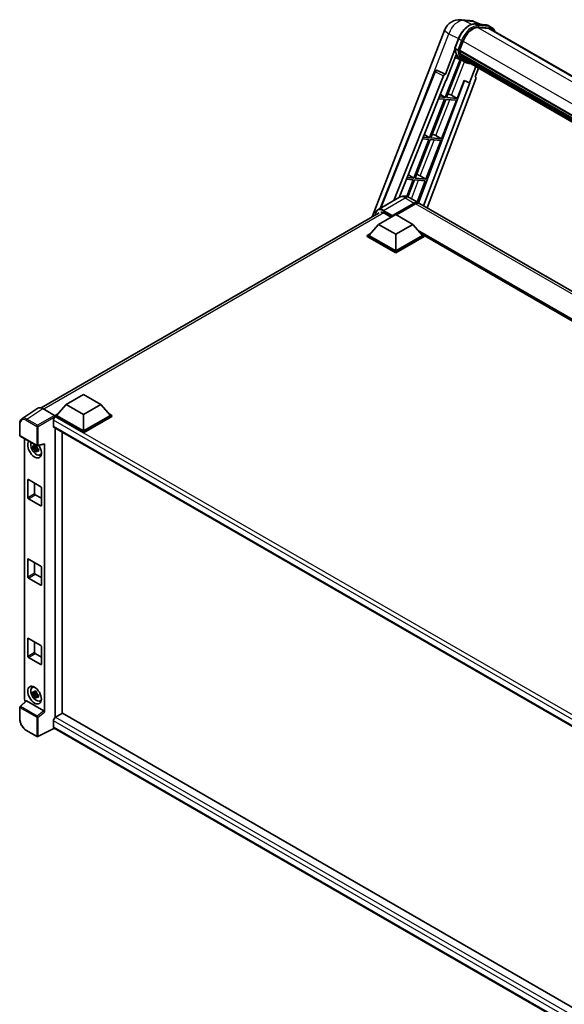
# Model space of a CAD drawing. Units: millimetres. Extents: x 87 to 13060, y 48 to 1734.
# Drawn here: x 1824 to 2083, y 325 to 792 of the extents above; entities that cross this region are included whole.
import ezdxf

# ---------------------------------------------------------------- set-up
doc = ezdxf.new("R2010")
doc.units = ezdxf.units.MM
doc.header["$LTSCALE"] = 6
doc.layers.add('Visible (ISO)', color=7, linetype='Continuous', lineweight=35)
doc.layers.add('Visible Narrow (ISO)', color=7, linetype='Continuous', lineweight=25)

msp = doc.modelspace()

# ---------------------------------------------------------------- linework, layer by layer
at = {"layer": 'Visible (ISO)'}
for p, q in [((2033.5588, 792.0952), (2037.9193, 791.7058)), ((2043.2347, 789.8483), (2040.128, 791.1564)), ((2040.4587, 790.0962), (2045.5461, 789.6418)), ((1991.5411, 698.5539), (2026.0173, 787.4111)), ((2046.6473, 788.0079), (2041.6478, 788.4544)), ((2041.9515, 788.4421), (2047.0389, 787.9877)), ((2048.1903, 788.4735), (2046.8848, 789.2271)), ((2047.7287, 787.6741), (2326.0685, 626.9745)), ((2030.687, 778.6459), (2032.4085, 783.083)), ((2032.9315, 777.5548), (2034.6402, 781.9588)), ((2030.788, 777.9062), (2026.268, 766.2565)), ((2032.1173, 777.6918), (2030.8119, 778.4455)), ((2032.8859, 777.411), (2312.6704, 615.8774)), ((2033.0775, 777.1407), (2032.8914, 777.2482)), ((2032.9453, 777.5904), (2312.7381, 616.052)), ((2033.1958, 773.2302), (2026.1977, 755.1937)), ((2026.6484, 763.1765), (2031.4161, 775.4646)), ((2026.7629, 755.1432), (2033.6949, 773.0093)), ((2033.8932, 772.9215), (2030.9371, 774.2298)), ((2033.5971, 775.396), (2033.353, 775.537)), ((2033.3577, 775.6505), (2312.9677, 614.2176)), ((2033.3746, 775.991), (2312.8616, 614.6291)), ((2035.2757, 772.1226), (2033.9702, 772.8762)), ((2034.0118, 774.5651), (2313.2627, 613.3395)), ((2034.4163, 773.9595), (2034.1215, 774.1297)), ((2034.128, 774.1877), (2313.4389, 612.9275)), ((2035.0252, 773.4211), (2313.6096, 612.5804)), ((2035.1734, 773.0673), (2313.8342, 612.1824)), ((1995.3241, 702.5252), (2021.2806, 767.5484)), ((2022.22, 768.1256), (2022.2486, 768.123)), ((2026.268, 766.2565), (2022.422, 768.0755)), ((2040.7151, 769.8678), (2037.7347, 762.1863)), ((2040.3996, 764.9943), (2042.0022, 769.1247)), ((2001.7146, 706.2148), (2025.3739, 765.4833)), ((2004.3776, 707.7522), (2026.5073, 763.1891)), ((2035.3055, 763.2091), (2013.437, 705.1754)), ((2037.8758, 762.1737), (2015.8716, 703.78)), ((2040.6539, 764.1185), (2017.5514, 702.8101)), ((2026.2568, 766.2575), (2026.268, 766.2565)), ((2026.5073, 763.1891), (2026.6484, 763.1765)), ((2031.8503, 754.6888), (2035.1772, 763.2631)), ((2035.1772, 763.2631), (2037.7347, 762.1863)), ((2037.7347, 762.1863), (2037.8758, 762.1737)), ((2040.3996, 764.9943), (2040.4108, 764.9933)), ((2040.5116, 764.9687), (2040.4068, 765.0128)), ((2025.8713, 754.3525), (2018.7731, 736.0578)), ((2019.3383, 736.0073), (2026.4366, 754.302)), ((2023.0794, 754.6019), (2025.8713, 754.3525)), ((2026.1977, 755.1937), (2023.4149, 755.4422)), ((2023.8706, 756.5838), (2026.1977, 755.1937)), ((2024.4257, 735.5529), (2031.524, 753.8476)), ((2026.4366, 754.302), (2031.524, 753.8476)), ((2031.8503, 754.6888), (2026.7629, 755.1432)), ((2029.1699, 756.2126), (2031.8503, 754.6888)), ((2018.4467, 735.2167), (2011.3484, 716.922)), ((2011.9137, 716.8715), (2019.012, 735.1662)), ((2015.448, 735.4845), (2018.4467, 735.2167)), ((2018.7731, 736.0578), (2015.7834, 736.3248)), ((2016.273, 737.5513), (2018.7731, 736.0578)), ((2017.0011, 716.4171), (2024.0994, 734.7118)), ((2019.012, 735.1662), (2024.0994, 734.7118)), ((2024.4257, 735.5529), (2019.3383, 736.0073)), ((2021.7453, 737.0768), (2024.4257, 735.5529)), ((2007.8166, 716.3671), (2011.0221, 716.0808)), ((2011.0221, 716.0808), (2007.9589, 708.186)), ((2011.3484, 716.922), (2008.152, 717.2075)), ((2008.4728, 708.0031), (2011.5873, 716.0303)), ((2008.6755, 718.5187), (2011.3484, 716.922)), ((2011.5873, 716.0303), (2016.6747, 715.5759)), ((2017.0011, 716.4171), (2011.9137, 716.8715)), ((2012.7886, 705.56), (2016.6747, 715.5759)), ((2014.3206, 717.9409), (2017.0011, 716.4171)), ((2004.456, 707.7975), (1994.1758, 701.8622)), ((2009.0714, 707.7061), (2013.314, 705.2566)), ((2001.0245, 698.8181), (2011.4679, 704.8476)), ((2001.1876, 699.1384), (2011.4679, 705.0737)), ((2012.1206, 704.6969), (2003.0152, 699.4399)), ((2277.0105, 553.0114), (2013.9668, 704.8798)), ((1834.3999, 607.8283), (1994.8681, 700.4747)), ((1994.4973, 694.9366), (2002.6562, 699.6472)), ((1997.2714, 700.269), (2000.5023, 698.4036)), ((2001.0245, 698.8181), (2001.0245, 698.8558)), ((2001.1224, 698.7616), (2001.0245, 698.8181)), ((2002.6562, 699.6472), (2010.8152, 694.9366)), ((1994.4973, 694.9366), (1989.8631, 689.7361)), ((2002.6562, 690.226), (1994.4973, 694.9366)), ((2010.8152, 694.9366), (2002.6562, 690.226)), ((2010.8152, 694.9366), (2015.4494, 689.7361)), ((1989.2103, 689.7361), (1990.5547, 690.5123)), ((1989.2103, 689.2086), (1989.2103, 689.7361)), ((2002.6562, 681.9731), (1989.2103, 689.7361)), ((2002.6562, 681.4456), (1989.2103, 689.2086)), ((2002.6562, 682.35), (1989.8631, 689.7361)), ((2002.6562, 690.226), (2002.6562, 682.35)), ((2015.4494, 689.7361), (2002.6562, 682.35)), ((2016.1022, 689.7361), (2002.6562, 681.9731)), ((2016.1022, 689.2086), (2002.6562, 681.4456)), ((2014.7578, 690.5123), (2016.1022, 689.7361)), ((2016.1022, 689.2086), (2016.1022, 689.7361)), ((2248.3331, 555.5391), (2016.1022, 689.6177)), ((2002.6562, 681.4456), (2002.6562, 681.9731)), ((1846.3965, 609.4306), (1854.5555, 614.1411)), ((1854.5555, 614.1411), (1862.7144, 609.4306)), ((1846.3965, 609.4306), (1841.7623, 604.2301)), ((1854.5555, 604.72), (1846.3965, 609.4306)), ((1862.7144, 609.4306), (1854.5555, 604.72)), ((1862.7144, 609.4306), (1867.3486, 604.2301)), ((1832.8476, 607.6521), (1825.273, 602.646)), ((1835.2331, 607.4721), (1840.7834, 604.2677)), ((1841.1095, 604.2301), (1842.4539, 605.0063)), ((1841.1095, 603.7025), (1841.1095, 604.2301)), ((1854.5555, 596.4671), (1841.1095, 604.2301)), ((1841.1095, 603.7028), (1841.1095, 603.4983)), ((1841.2727, 603.6083), (1841.1095, 603.7025)), ((1854.5555, 595.9395), (1841.1095, 603.7025)), ((1854.5555, 596.844), (1841.7623, 604.2301)), ((1854.5555, 604.72), (1854.5555, 596.844)), ((1867.3486, 604.2301), (1854.5555, 596.844)), ((1868.0014, 604.2301), (1854.5555, 596.4671)), ((1868.0014, 603.7025), (1854.5555, 595.9395)), ((1866.657, 605.0063), (1868.0014, 604.2301)), ((1868.0014, 603.7025), (1868.0014, 604.2301)), ((1824.2775, 594.8161), (1824.2775, 600.4042)), ((1840.2937, 601.9125), (1840.2937, 599.0862)), ((1840.5804, 598.4523), (2097.5884, 450.0687)), ((1824.5083, 594.4164), (1832.4461, 589.8334)), ((1841.1095, 598.1468), (1841.1095, 460.8626)), ((1844.3731, 462.7627), (1844.3731, 596.2626)), ((1854.5555, 595.9395), (1854.5555, 596.4671)), ((1826.5944, 469.4557), (1826.5944, 593.2119)), ((1832.2804, 589.1388), (1830.5278, 588.7705)), ((1832.2143, 589.8492), (1831.7485, 589.5802)), ((1832.2804, 589.6123), (1832.2804, 589.8132)), ((1832.2804, 589.1388), (1832.2804, 589.24)), ((1832.4088, 589.0647), (1832.2804, 589.1388)), ((1832.7899, 589.7856), (1835.9049, 590.5723)), ((1836.0432, 463.4178), (1836.0432, 590.8089)), ((1831.3725, 587.3076), (1832.5677, 588.6412)), ((1831.7485, 588.4999), (1832.4926, 588.9296)), ((1832.5677, 588.6412), (1832.5677, 588.7894)), ((1832.5677, 588.6412), (1832.6553, 588.5906)), ((1833.1499, 588.2288), (1832.684, 587.9598)), ((1832.9778, 588.4045), (1833.1518, 588.304)), ((1833.8963, 585.4833), (1834.5369, 585.7668)), ((1828.0553, 565.2644), (1828.0553, 573.555)), ((1828.3816, 573.7434), (1834.256, 570.3518)), ((1831.3188, 572.0476), (1831.3188, 567.1486)), ((1831.6452, 566.5833), (1834.5824, 564.8875)), ((1834.5824, 569.7865), (1834.5824, 561.4959)), ((1834.256, 561.3075), (1828.3816, 564.6991)), ((1828.0553, 527.5799), (1828.0553, 535.8705)), ((1828.3816, 536.0589), (1834.256, 532.6673)), ((1831.3188, 534.3631), (1831.3188, 529.4641)), ((1831.6452, 528.8989), (1834.5824, 527.2031)), ((1834.5824, 532.1021), (1834.5824, 523.8115)), ((1834.256, 523.6231), (1828.3816, 527.0147)), ((1828.0553, 489.8955), (1828.0553, 498.186)), ((1828.3816, 498.3745), (1834.256, 494.9829)), ((1831.3188, 496.6787), (1831.3188, 491.7797)), ((1831.6452, 491.2144), (1834.5824, 489.5186)), ((1834.5824, 494.4176), (1834.5824, 486.127)), ((1834.256, 485.9386), (1828.3816, 489.3302)), ((1830.2099, 475.0465), (1830.7757, 475.4595)), ((1832.2804, 472.317), (1830.5278, 471.9487)), ((1832.2143, 473.0274), (1831.7485, 472.7584)), ((1832.2804, 472.7905), (1832.2804, 472.9914)), ((1832.2804, 472.317), (1832.2804, 472.4182)), ((1832.4088, 472.2429), (1832.2804, 472.317)), ((1827.3171, 468.6957), (1824.4255, 466.0191)), ((1835.7195, 463.9904), (1827.5709, 468.695)), ((1831.3725, 470.4858), (1832.5677, 471.8194)), ((1831.7485, 471.6781), (1832.4926, 472.1078)), ((1832.5677, 471.8194), (1832.5677, 471.9676)), ((1832.5677, 471.8194), (1832.6553, 471.7688)), ((1833.1499, 471.407), (1832.684, 471.138)), ((1832.9778, 471.5827), (1833.1518, 471.4822)), ((1833.8963, 468.6615), (1834.5369, 468.945)), ((1824.2775, 460.0923), (1824.2775, 465.6804)), ((1844.5363, 462.8569), (1841.2727, 460.9726)), ((1844.5363, 462.8569), (2097.4707, 316.8251)), ((1840.2937, 459.2768), (1840.2937, 456.4505)), ((1832.4461, 451.7201), (1827.4437, 454.6083)), ((1840.827, 455.6743), (1832.8831, 451.7069)), ((2094.5011, 309.2155), (1840.5804, 455.8167))]:
    msp.add_line(p, q, dxfattribs=at)
for centre, radius, start, end in [((2032.9019, 784.7399), 7.3846, 84.896091, 158.793977), ((2037.2624, 784.3504), 7.3846, 67.166358, 84.896091), ((2022.1379, 767.2062), 0.9231, 84.896091, 158.2387), ((1824.7391, 594.8161), 0.4615, 180, 240), ((1832.6769, 590.2331), 0.4615, 240, 284.173003), ((1824.7391, 465.6804), 0.4615, 132.789481, 180), ((1832.6769, 452.1198), 0.4615, 240, 296.538708)]:
    msp.add_arc(centre, radius, start, end, dxfattribs=at)
for centre, major_axis, ratio, start_param, end_param in [((2039.2754, 781.5448), (3.7846, 6.5551), 0.57735027, 0.26179939, 1.83259571), ((2044.0364, 781.2788), (3.6923, 6.3953), 0.57735027, 0, 0.26179939), ((2044.3628, 781.0904), (3.7846, 6.5551), 0.57735027, 6.06187086, 6.54498469), ((2044.0364, 781.2788), (3.7846, 6.5551), 0.57735027, 6.06187086, 6.24005567), ((2033.1598, 777.4981), (-0.1985, -0.3437), 0.57735027, 4.87693346, 6.77119455), ((2043.131, 785.7285), (-7.3938, -12.8065), 0.57735027, 5.69863493, 5.7149654), ((2043.4574, 785.5401), (7.4862, 12.9664), 0.57735027, 2.5543424, 2.68164536), ((2041.4993, 786.6706), (-7.8554, -13.6059), 0.57735027, 5.93096438, 6.30366314), ((2033.6315, 775.7375), (-0.1985, -0.3437), 0.57735027, 4.74797851, 6.94572748), ((2043.131, 785.7285), (-7.3938, -12.8065), 0.57735027, 5.88216923, 5.89997857), ((2043.4574, 785.5401), (-7.4862, -12.9664), 0.57735027, 5.87046798, 5.99777094), ((2034.4018, 774.2748), (-0.1985, -0.3437), 0.57735027, 4.92251144, 7.1202604), ((2043.4574, 785.5401), (-7.4862, -12.9664), 0.57735027, 6.0450009, 6.17230386), ((2043.131, 785.7285), (-7.3938, -12.8065), 0.57735027, 6.084277, 6.18156167), ((2035.1209, 773.3428), (-0.1062, -0.1839), 0.57735027, 4.61794393, 5.13932199), ((2035.4473, 773.1543), (-0.1985, -0.3437), 0.57735027, 5.09704436, 7.28961151), ((2035.1209, 773.3428), (-0.1985, -0.3437), 0.57735027, 0.96529558, 1.00642621), ((2043.4574, 785.5401), (-7.4862, -12.9664), 0.57735027, 6.22138854, 6.34498207), ((2043.131, 785.7285), (-7.4862, -12.9664), 0.57735027, 0.0217991, 0.06179676), ((2036.7361, 772.4102), (-0.1985, -0.3437), 0.57735027, 5.2767591, 7.28961151), ((2036.4097, 772.5986), (-0.1985, -0.3437), 0.57735027, 0.96529558, 1.00642621), ((2022.1495, 767.2051), (0.1194, 0.9157), 0.73761003, 6.04950114, 6.31311409), ((2025.9335, 765.4127), (0.4579, 0.8036), 0.5794272, 0.25896112, 1.80620149), ((2040.0789, 764.1493), (-0.4686, -0.8014), 0.57511278, 1.85878508, 3.40602546), ((2027.143, 756.2773), (-3.4229, 1.3854), 0.22135844, 4.17094547, 4.70044469), ((2019.7184, 737.1415), (-3.4229, 1.3854), 0.22135844, 4.17094547, 4.70044469), ((2012.2937, 718.0056), (-3.4229, 1.3854), 0.22135844, 4.17094547, 4.70044469), ((2011.4679, 702.059), (1.8462, 3.1976), 0.57735027, 6.10547471, 7.06858347), ((2011.4679, 702.059), (1.7077, 2.9578), 0.57735027, 0.02962637, 0.78539816), ((2012.1206, 701.6821), (1.8462, 3.1976), 0.57735027, 0, 0.78539816), ((1997.2714, 696.6889), (-2.1923, 3.7972), 0.57735027, 5.49778714, 6.06759905), ((2001.1876, 698.95), (0.1154, 0.1999), 0.57735027, 0.78539816, 2.35619449), ((1835.2371, 603.6991), (-2.3105, 4.0019), 0.5766475, 5.49839613, 6.31804944), ((1841.2727, 602.4778), (-0.6923, -1.1991), 0.57735027, 3.92699082, 5.49778714), ((1840.783, 603.8908), (-0.2308, 0.3997), 0.5780539, 3.9275998, 5.49717816), ((1841.2727, 599.6515), (-0.6923, -1.1991), 0.57735027, 5.49778714, 6.28318531), ((1831.3188, 588.2519), (2.3077, -3.997), 0.57735027, 3.29297256, 7.94489041), ((1832.1674, 588.7418), (-1.8467, 3.1986), 0.57735027, 0.35706869, 3.53279276), ((1831.7701, 588.5124), (-0.7225, 1.2514), 0.57735027, 5.97330265, 6.59306797), ((1831.7701, 588.5124), (0.7225, -1.2514), 0.57735027, 1.26091366, 1.88067899), ((1835.7167, 591.0008), (-0.2248, 0.4143), 0.5718249, 2.9967698, 3.95327169), ((1831.7701, 588.5124), (-0.7225, 1.2514), 0.57735027, 1.26091366, 1.88067899), ((1831.7701, 588.5124), (0.7225, -1.2514), 0.57735027, 5.97330265, 6.59306797), ((1833.277, 589.3824), (2.3077, -3.997), 0.57735027, 5.62163033, 5.84503628), ((1828.3816, 573.3665), (-0.2308, 0.3997), 0.57735027, 5.49778714, 7.06858347), ((1834.256, 569.9749), (0.2308, -0.3997), 0.57735027, 0.78539816, 2.35619449), ((1831.6452, 566.9602), (0.2308, -0.3997), 0.57735027, 3.92699082, 5.49778714), ((1828.3816, 565.076), (-0.2308, 0.3997), 0.57735027, 0.78539816, 2.35619449), ((1834.256, 561.6844), (0.2308, -0.3997), 0.57735027, 5.49778714, 7.06858347), ((1828.3816, 535.6821), (-0.2308, 0.3997), 0.57735027, 5.49778714, 7.06858347), ((1831.6452, 529.2757), (0.2308, -0.3997), 0.57735027, 3.92699082, 5.49778714), ((1834.256, 532.2905), (0.2308, -0.3997), 0.57735027, 0.78539816, 2.35619449), ((1828.3816, 527.3915), (-0.2308, 0.3997), 0.57735027, 0.78539816, 2.35619449), ((1834.256, 523.9999), (0.2308, -0.3997), 0.57735027, 5.49778714, 7.06858347), ((1828.3816, 497.9976), (-0.2308, 0.3997), 0.57735027, 5.49778714, 7.06858347), ((1831.6452, 491.5913), (0.2308, -0.3997), 0.57735027, 3.92699082, 5.49778714), ((1834.256, 494.606), (0.2308, -0.3997), 0.57735027, 0.78539816, 2.35619449), ((1828.3816, 489.707), (-0.2308, 0.3997), 0.57735027, 0.78539816, 2.35619449), ((1834.256, 486.3154), (0.2308, -0.3997), 0.57735027, 5.49778714, 7.06858347), ((1832.1674, 471.92), (-1.8467, 3.1986), 0.57735027, 5.8919852, 9.81597807), ((1833.277, 472.5606), (2.3077, -3.997), 0.57735027, 3.57974168, 3.80314763), ((1831.7701, 471.6906), (-0.7225, 1.2514), 0.57735027, 5.97330265, 6.59306797), ((1831.7701, 471.6906), (0.7225, -1.2514), 0.57735027, 1.26091366, 1.88067899), ((1827.2475, 469.0795), (-0.4615, 0.7994), 0.5780539, 0.78600715, 2.07195873), ((1827.5737, 468.3043), (0.2248, -0.4143), 0.5718249, 2.39113693, 3.28641551), ((1831.7701, 471.6906), (-0.7225, 1.2514), 0.57735027, 1.26091366, 1.88067899), ((1831.7701, 471.6906), (0.7225, -1.2514), 0.57735027, 5.97330265, 6.59306797), ((1833.277, 472.5606), (2.3077, -3.997), 0.57735027, 5.62163033, 5.84503628), ((1835.7167, 463.603), (0.2224, -0.4109), 0.58179756, 0.82141755, 2.38355232), ((1841.2727, 459.8421), (-0.6923, -1.1991), 0.57735027, 3.92699082, 5.49778714), ((1841.2727, 457.0158), (-0.6923, -1.1991), 0.57735027, 5.49778714, 6.28318531)]:
    msp.add_ellipse(centre, major_axis=major_axis, ratio=ratio, start_param=start_param, end_param=end_param, dxfattribs=at)
msp.add_ellipse((1831.3188, 471.4301), major_axis=(2.3077, -3.997), ratio=0.57735027, dxfattribs=at)
for points, knots in [([(2032.4085, 783.083), (2032.7096, 783.8589), (2033.0922, 784.6252), (2033.9851, 786.0691), (2034.4953, 786.7465), (2035.5981, 787.9501), (2036.1904, 788.4762), (2037.4082, 789.3271), (2038.0336, 789.6521), (2039.2699, 790.0624), (2039.882, 790.1477), (2040.4587, 790.0962)], [6.28318531, 6.28318531, 6.28318531, 6.28318531, 6.59734457, 6.59734457, 6.91150384, 6.91150384, 7.2256631, 7.2256631, 7.53982237, 7.53982237, 7.85398163, 7.85398163, 7.85398163, 7.85398163]), ([(2045.5461, 789.6418), (2045.6422, 789.6333), (2045.7373, 789.6209), (2045.925, 789.5885), (2046.0177, 789.5685), (2046.2001, 789.5208), (2046.2899, 789.4931), (2046.4661, 789.43), (2046.5525, 789.3947), (2046.7216, 789.3165), (2046.8043, 789.2737), (2046.8848, 789.2271)], [1.570796327, 1.570796327, 1.570796327, 1.570796327, 1.623156204, 1.623156204, 1.675516082, 1.675516082, 1.727875959, 1.727875959, 1.780235837, 1.780235837, 1.832595715, 1.832595715, 1.832595715, 1.832595715]), ([(2049.7268, 786.5204), (2049.5973, 786.8874), (2049.4278, 787.2241), (2048.9413, 787.9161), (2048.593, 788.2409), (2048.1903, 788.4735)], [3.991574901, 3.991574901, 3.991574901, 3.991574901, 4.188790205, 4.188790205, 4.450589593, 4.450589593, 4.450589593, 4.450589593]), ([(2030.687, 778.6459), (2030.6818, 778.6324), (2030.6795, 778.6184), (2030.6816, 778.5769), (2030.6939, 778.5489), (2030.7394, 778.4945), (2030.7715, 778.4688), (2030.8119, 778.4455)], [-0.047751254, -0.047751254, -0.047751254, -0.047751254, -0.0376220805, -0.0376220805, -0.0185556094, -0.0185556094, 0, 0, 0, 0]), ([(2033.9702, 772.8762), (2033.6088, 773.0849), (2033.2711, 773.3345), (2032.6509, 773.9086), (2032.3685, 774.2332), (2031.8637, 774.9488), (2031.6413, 775.3398), (2031.259, 776.18), (2031.099, 776.6292), (2030.8424, 777.5774), (2030.7458, 778.0765), (2030.6809, 778.5966)], [4.974188368, 4.974188368, 4.974188368, 4.974188368, 5.104549002, 5.104549002, 5.234909635, 5.234909635, 5.365270269, 5.365270269, 5.495630902, 5.495630902, 5.625991536, 5.625991536, 5.625991536, 5.625991536]), ([(2032.1173, 777.6918), (2032.1577, 777.6685), (2032.2053, 777.6482), (2032.3114, 777.615), (2032.369, 777.6027), (2032.4886, 777.5877), (2032.5496, 777.5857), (2032.6391, 777.5912), (2032.6701, 777.5949), (2032.7282, 777.6058), (2032.7554, 777.6128), (2032.7807, 777.6217), (2032.7814, 777.6219), (2032.7822, 777.6222)], [-0.0807455701, -0.0807455701, -0.0807455701, -0.0807455701, -0.0621538264, -0.0621538264, -0.0430502261, -0.0430502261, -0.0228675214, -0.0228675214, -0.011463002, -0.011463002, 0, 0, 0.0003347789, 0.0003347789, 0.0003347789, 0.0003347789]), ([(2035.2757, 772.1226), (2035.9265, 771.7468), (2036.654, 771.5049), (2037.6655, 771.3718), (2037.9065, 771.3536), (2038.1511, 771.3481)], [1.308996939, 1.308996939, 1.308996939, 1.308996939, 1.543772585, 1.543772585, 1.615404026, 1.615404026, 1.615404026, 1.615404026]), ([(2009.0714, 707.7061), (2008.8581, 707.8293), (2008.6276, 707.9432), (2008.1242, 708.1418), (2007.8509, 708.2265), (2007.2561, 708.3468), (2006.934, 708.3822), (2006.2499, 708.3746), (2005.8876, 708.3309), (2005.1594, 708.1404), (2004.7943, 707.9929), (2004.456, 707.7975)], [3.141592654, 3.141592654, 3.141592654, 3.141592654, 3.298672286, 3.298672286, 3.455751919, 3.455751919, 3.612831552, 3.612831552, 3.769911184, 3.769911184, 3.926990817, 3.926990817, 3.926990817, 3.926990817]), ([(1992.9631, 699.3748), (1992.9683, 699.5618), (1992.9838, 699.7432), (1993.0424, 700.1365), (1993.0914, 700.3445), (1993.2223, 700.7341), (1993.3042, 700.9157), (1993.5006, 701.2473), (1993.615, 701.3972), (1993.8741, 701.6594), (1994.0187, 701.7715), (1994.1758, 701.8622)], [1.602386081, 1.602386081, 1.602386081, 1.602386081, 1.727875959, 1.727875959, 1.884955592, 1.884955592, 2.042035225, 2.042035225, 2.199114858, 2.199114858, 2.35619449, 2.35619449, 2.35619449, 2.35619449]), ([(1824.2775, 600.4042), (1824.2775, 600.5938), (1824.2898, 600.7786), (1824.3403, 601.1352), (1824.3785, 601.307), (1824.4822, 601.634), (1824.5477, 601.7893), (1824.7073, 602.0785), (1824.8014, 602.2123), (1825.0175, 602.4521), (1825.1395, 602.5578), (1825.273, 602.646)], [-0.784789176, -0.784789176, -0.784789176, -0.784789176, -0.634804167, -0.634804167, -0.484819157, -0.484819157, -0.334834148, -0.334834148, -0.184849139, -0.184849139, -0.03486413, -0.03486413, -0.03486413, -0.03486413]), ([(1830.5278, 588.7705), (1830.5128, 588.9533), (1830.5058, 589.1354), (1830.5058, 589.4766), (1830.5128, 589.6616), (1830.5278, 589.8508)], [4.331071921, 4.331071921, 4.331071921, 4.331071921, 4.398975087, 4.398975087, 4.466878254, 4.466878254, 4.466878254, 4.466878254]), ([(1830.5278, 589.8508), (1830.6096, 589.7807), (1830.6928, 589.7117), (1830.8053, 589.6215), (1830.8334, 589.5992), (1830.8617, 589.5771)], [4.4863158772, 4.4863158772, 4.4863158772, 4.4863158772, 4.5307133937, 4.5307133937, 4.5453911286, 4.5453911286, 4.5453911286, 4.5453911286]), ([(1831.3023, 589.8315), (1831.3074, 589.8728), (1831.3126, 589.9144), (1831.3345, 590.0822), (1831.3527, 590.2097), (1831.3725, 590.3384)], [4.8174915459, 4.8174915459, 4.8174915459, 4.8174915459, 4.8321692807, 4.8321692807, 4.8765667973, 4.8765667973, 4.8765667973, 4.8765667973]), ([(1831.3725, 590.3384), (1831.5233, 590.245), (1831.6775, 590.1531), (1831.973, 589.9825), (1832.1367, 589.8909), (1832.308, 589.7983)], [4.331071921, 4.331071921, 4.331071921, 4.331071921, 4.398975087, 4.398975087, 4.466878254, 4.466878254, 4.466878254, 4.466878254]), ([(1832.308, 589.7983), (1832.2882, 589.6696), (1832.2701, 589.542), (1832.2482, 589.3742), (1832.2429, 589.3327), (1832.2379, 589.2913)], [4.4863158772, 4.4863158772, 4.4863158772, 4.4863158772, 4.5307133937, 4.5307133937, 4.5453911286, 4.5453911286, 4.5453911286, 4.5453911286]), ([(1830.8617, 588.4968), (1830.8334, 588.5189), (1830.8053, 588.5412), (1830.6928, 588.6314), (1830.6096, 588.7004), (1830.5278, 588.7705)], [4.8174915459, 4.8174915459, 4.8174915459, 4.8174915459, 4.8321692807, 4.8321692807, 4.8765667973, 4.8765667973, 4.8765667973, 4.8765667973]), ([(1831.3725, 587.3076), (1831.3527, 587.4134), (1831.3345, 587.52), (1831.3126, 587.6625), (1831.3074, 587.698), (1831.3023, 587.7335)], [4.4863158772, 4.4863158772, 4.4863158772, 4.4863158772, 4.5307133937, 4.5307133937, 4.5453911286, 4.5453911286, 4.5453911286, 4.5453911286]), ([(1832.308, 586.7674), (1832.1367, 586.849), (1831.973, 586.9355), (1831.6775, 587.1061), (1831.5233, 587.2031), (1831.3725, 587.3076)], [4.331071921, 4.331071921, 4.331071921, 4.331071921, 4.398975087, 4.398975087, 4.466878254, 4.466878254, 4.466878254, 4.466878254]), ([(1832.2379, 587.1934), (1832.2429, 587.1579), (1832.2482, 587.1224), (1832.2701, 586.9799), (1832.2882, 586.8733), (1832.308, 586.7674)], [4.8174915459, 4.8174915459, 4.8174915459, 4.8174915459, 4.8321692807, 4.8321692807, 4.8765667973, 4.8765667973, 4.8765667973, 4.8765667973]), ([(1832.6785, 588.5281), (1832.7169, 588.5118), (1832.7555, 588.4956), (1832.9117, 588.4306), (1833.0313, 588.3826), (1833.1526, 588.3354)], [4.8174915459, 4.8174915459, 4.8174915459, 4.8174915459, 4.8321692807, 4.8321692807, 4.8765667973, 4.8765667973, 4.8765667973, 4.8765667973]), ([(1833.1526, 587.2551), (1833.0313, 587.3023), (1832.9117, 587.3503), (1832.7555, 587.4153), (1832.7169, 587.4315), (1832.6785, 587.4478)], [4.4863158772, 4.4863158772, 4.4863158772, 4.4863158772, 4.5307133937, 4.5307133937, 4.5453911286, 4.5453911286, 4.5453911286, 4.5453911286]), ([(1833.1526, 588.3354), (1833.1471, 588.1407), (1833.1446, 587.9531), (1833.1446, 587.6119), (1833.1471, 587.4324), (1833.1526, 587.2551)], [4.331071921, 4.331071921, 4.331071921, 4.331071921, 4.398975087, 4.398975087, 4.466878254, 4.466878254, 4.466878254, 4.466878254]), ([(1830.5278, 471.9487), (1830.5128, 472.1315), (1830.5058, 472.3136), (1830.5058, 472.6548), (1830.5128, 472.8398), (1830.5278, 473.029)], [4.331071921, 4.331071921, 4.331071921, 4.331071921, 4.398975087, 4.398975087, 4.466878254, 4.466878254, 4.466878254, 4.466878254]), ([(1830.5278, 473.029), (1830.6096, 472.9589), (1830.6928, 472.8899), (1830.8053, 472.7997), (1830.8334, 472.7774), (1830.8617, 472.7553)], [4.4863158772, 4.4863158772, 4.4863158772, 4.4863158772, 4.5307133937, 4.5307133937, 4.5453911286, 4.5453911286, 4.5453911286, 4.5453911286]), ([(1831.3023, 473.0097), (1831.3074, 473.051), (1831.3126, 473.0926), (1831.3345, 473.2603), (1831.3527, 473.3879), (1831.3725, 473.5166)], [4.8174915459, 4.8174915459, 4.8174915459, 4.8174915459, 4.8321692807, 4.8321692807, 4.8765667973, 4.8765667973, 4.8765667973, 4.8765667973]), ([(1831.3725, 473.5166), (1831.5233, 473.4232), (1831.6775, 473.3312), (1831.973, 473.1606), (1832.1367, 473.0691), (1832.308, 472.9765)], [4.331071921, 4.331071921, 4.331071921, 4.331071921, 4.398975087, 4.398975087, 4.466878254, 4.466878254, 4.466878254, 4.466878254]), ([(1832.308, 472.9765), (1832.2882, 472.8477), (1832.2701, 472.7202), (1832.2482, 472.5524), (1832.2429, 472.5109), (1832.2379, 472.4695)], [4.4863158772, 4.4863158772, 4.4863158772, 4.4863158772, 4.5307133937, 4.5307133937, 4.5453911286, 4.5453911286, 4.5453911286, 4.5453911286]), ([(1830.8617, 471.675), (1830.8334, 471.6971), (1830.8053, 471.7194), (1830.6928, 471.8096), (1830.6096, 471.8786), (1830.5278, 471.9487)], [4.8174915459, 4.8174915459, 4.8174915459, 4.8174915459, 4.8321692807, 4.8321692807, 4.8765667973, 4.8765667973, 4.8765667973, 4.8765667973]), ([(1831.3725, 470.4858), (1831.3527, 470.5916), (1831.3345, 470.6982), (1831.3126, 470.8407), (1831.3074, 470.8762), (1831.3023, 470.9117)], [4.4863158772, 4.4863158772, 4.4863158772, 4.4863158772, 4.5307133937, 4.5307133937, 4.5453911286, 4.5453911286, 4.5453911286, 4.5453911286]), ([(1832.308, 469.9456), (1832.1367, 470.0272), (1831.973, 470.1136), (1831.6775, 470.2842), (1831.5233, 470.3813), (1831.3725, 470.4858)], [4.331071921, 4.331071921, 4.331071921, 4.331071921, 4.398975087, 4.398975087, 4.466878254, 4.466878254, 4.466878254, 4.466878254]), ([(1832.2379, 470.3716), (1832.2429, 470.3361), (1832.2482, 470.3006), (1832.2701, 470.1581), (1832.2882, 470.0515), (1832.308, 469.9456)], [4.8174915459, 4.8174915459, 4.8174915459, 4.8174915459, 4.8321692807, 4.8321692807, 4.8765667973, 4.8765667973, 4.8765667973, 4.8765667973]), ([(1832.6785, 471.7063), (1832.7169, 471.69), (1832.7555, 471.6738), (1832.9117, 471.6088), (1833.0313, 471.5608), (1833.1526, 471.5135)], [4.8174915459, 4.8174915459, 4.8174915459, 4.8174915459, 4.8321692807, 4.8321692807, 4.8765667973, 4.8765667973, 4.8765667973, 4.8765667973]), ([(1833.1526, 470.4333), (1833.0313, 470.4805), (1832.9117, 470.5285), (1832.7555, 470.5935), (1832.7169, 470.6097), (1832.6785, 470.626)], [4.4863158772, 4.4863158772, 4.4863158772, 4.4863158772, 4.5307133937, 4.5307133937, 4.5453911286, 4.5453911286, 4.5453911286, 4.5453911286]), ([(1833.1526, 471.5135), (1833.1471, 471.3189), (1833.1446, 471.1313), (1833.1446, 470.7901), (1833.1471, 470.6106), (1833.1526, 470.4333)], [4.331071921, 4.331071921, 4.331071921, 4.331071921, 4.398975087, 4.398975087, 4.466878254, 4.466878254, 4.466878254, 4.466878254]), ([(1827.4437, 454.6083), (1827.2718, 454.7075), (1827.1021, 454.8211), (1826.7695, 455.0739), (1826.6067, 455.2131), (1826.2909, 455.5139), (1826.1379, 455.6754), (1825.8446, 456.0173), (1825.7043, 456.1976), (1825.4393, 456.5729), (1825.3145, 456.7679), (1825.0833, 457.1685), (1824.9767, 457.3741), (1824.7842, 457.7913), (1824.6982, 458.0029), (1824.5488, 458.4279), (1824.4854, 458.6412), (1824.3828, 459.0651), (1824.3436, 459.2756), (1824.291, 459.69), (1824.2775, 459.8938), (1824.2775, 460.0923)], [-0.78478918, -0.78478918, -0.78478918, -0.78478918, -0.62783134, -0.62783134, -0.47087351, -0.47087351, -0.31391567, -0.31391567, -0.15695784, -0.15695784, 0, 0, 0.15695784, 0.15695784, 0.31391567, 0.31391567, 0.47087351, 0.47087351, 0.62783134, 0.62783134, 0.78478918, 0.78478918, 0.78478918, 0.78478918])]:
    msp.add_open_spline(points, degree=3, knots=knots, dxfattribs=at)
for points, weights in [([(1831.7485, 589.5802), (1831.4236, 589.5927), (1830.8617, 589.5771)], [1.35956394726, 1.22656475141, 1.03074466748]), ([(1831.3023, 589.8315), (1831.5968, 589.6927), (1831.7485, 589.5802)], [1.03074466748, 1.22656475141, 1.35956394726]), ([(1830.8617, 588.4968), (1831.4236, 588.5124), (1831.7485, 588.4999)], [1.03074466748, 1.22656475141, 1.35956394726]), ([(1831.7485, 588.4999), (1831.5968, 588.2124), (1831.3023, 587.7335)], [1.35956394726, 1.22656475141, 1.03074466748]), ([(1832.2379, 587.1934), (1832.5324, 587.6723), (1832.684, 587.9598)], [1.03074466748, 1.22656475141, 1.35956394726]), ([(1832.684, 587.9598), (1832.7056, 587.7723), (1832.6785, 587.4478)], [1.35956394726, 1.22656475141, 1.03074466748]), ([(1831.7485, 472.7584), (1831.4236, 472.7708), (1830.8617, 472.7553)], [1.35956394726, 1.22656475141, 1.03074466748]), ([(1831.3023, 473.0097), (1831.5968, 472.8708), (1831.7485, 472.7584)], [1.03074466748, 1.22656475141, 1.35956394726]), ([(1830.8617, 471.675), (1831.4236, 471.6906), (1831.7485, 471.6781)], [1.03074466748, 1.22656475141, 1.35956394726]), ([(1831.7485, 471.6781), (1831.5968, 471.3906), (1831.3023, 470.9117)], [1.35956394726, 1.22656475141, 1.03074466748]), ([(1832.2379, 470.3716), (1832.5324, 470.8505), (1832.684, 471.138)], [1.03074466748, 1.22656475141, 1.35956394726]), ([(1832.684, 471.138), (1832.7056, 470.9505), (1832.6785, 470.626)], [1.35956394726, 1.22656475141, 1.03074466748])]:
    msp.add_rational_spline(points, weights, degree=2, dxfattribs=at)
at = {"layer": 'Visible Narrow (ISO)'}
for p, q in [((2035.0477, 791.7061), (2039.4082, 791.3167)), ((2038.8352, 789.9147), (2035.0477, 791.7061)), ((2039.4082, 791.3167), (2042.8043, 789.8867)), ((2011.7571, 743.6913), (2027.9418, 785.405)), ((2027.9418, 785.405), (2032.4784, 783.2593)), ((2040.5808, 790.0571), (2045.6682, 789.6027)), ((2041.8862, 789.3034), (2040.5808, 790.0571)), ((2041.5756, 788.4532), (2320.9485, 627.1572)), ((2046.9736, 788.849), (2041.8862, 789.3034)), ((2042.0494, 788.6944), (2047.1368, 788.24)), ((2046.9736, 788.849), (2045.6682, 789.6027)), ((2046.6473, 788.0079), (2325.4732, 627.0277)), ((2030.8119, 778.4455), (2032.5562, 782.9413)), ((2033.8616, 782.1876), (2032.1173, 777.6918)), ((2033.8616, 782.1876), (2032.5562, 782.9413)), ((2032.7822, 777.6222), (2034.4706, 781.9739)), ((2034.6578, 782.0038), (2314.4517, 620.4646)), ((2029.1699, 756.2126), (2035.3307, 772.0912)), ((1995.7667, 702.7808), (2021.5232, 767.3028)), ((2021.5232, 767.3028), (2025.3739, 765.4833)), ((2026.2568, 766.2575), (2022.4061, 768.077)), ((2022.4061, 768.077), (2022.422, 768.0755)), ((2040.4009, 764.9974), (2040.4108, 764.9933)), ((2021.7453, 737.0768), (2028.3619, 754.1301)), ((2014.3206, 717.9409), (2020.9372, 734.9942)), ((2010.1157, 707.1032), (2013.5126, 715.8584)), ((1996.945, 701.5879), (2007.2252, 707.5232)), ((2007.2252, 707.5232), (2011.4679, 705.0737)), ((1996.7818, 701.3053), (2001.0245, 698.8558)), ((2001.1876, 699.1384), (1996.945, 701.5879)), ((2011.9248, 704.5838), (2011.4679, 704.8476)), ((2275.1643, 552.8285), (2012.1206, 704.6969)), ((1997.1036, 700.3605), (1835.7247, 607.1883)), ((2249.1537, 556.0128), (2013.2361, 692.2199)), ((2248.762, 555.7867), (2014.0661, 691.2885)), ((2248.4683, 555.6172), (2014.6886, 690.59)), ((1827.6631, 602.469), (1835.2331, 607.4721)), ((1840.7834, 604.2677), (1832.6655, 599.5808)), ((1832.9917, 599.0159), (1841.1095, 603.7028)), ((2102.0319, 453.0589), (1841.2727, 603.6083)), ((1824.4127, 594.6276), (1824.4127, 600.2157)), ((1827.3481, 601.9105), (1832.3505, 599.0224)), ((1832.6655, 599.5808), (1827.6631, 602.469)), ((1832.3505, 599.0224), (1832.3505, 590.0447)), ((1832.9917, 590.0383), (1832.9917, 599.0159)), ((2100.2491, 451.8272), (1840.2937, 601.9125)), ((1840.2937, 599.0862), (2097.9666, 450.3186)), ((1832.3505, 590.0447), (1824.4127, 594.6276)), ((1836.0432, 590.8089), (1832.9917, 590.0383)), ((1828.0553, 573.555), (1828.3816, 573.7434)), ((1828.0553, 565.2644), (1831.3188, 567.1486)), ((1828.3816, 564.6991), (1831.6452, 566.5833)), ((1834.256, 561.3075), (1834.5824, 561.4959)), ((1828.0553, 535.8705), (1828.3816, 536.0589)), ((1828.0553, 527.5799), (1831.3188, 529.4641)), ((1828.3816, 527.0147), (1831.6452, 528.8989)), ((1834.256, 523.6231), (1834.5824, 523.8115)), ((1828.0553, 498.186), (1828.3816, 498.3745)), ((1828.0553, 489.8955), (1831.3188, 491.7797)), ((1828.3816, 489.3302), (1831.6452, 491.2144)), ((1834.256, 485.9386), (1834.5824, 486.127)), ((1824.6581, 465.9987), (1827.5709, 468.695)), ((1824.4127, 459.9039), (1824.4127, 465.492)), ((1824.4127, 465.492), (1832.3505, 460.9091)), ((1832.5959, 461.4158), (1824.6581, 465.9987)), ((1835.7195, 463.9904), (1832.5959, 461.4158)), ((1832.9917, 460.9026), (1836.0432, 463.4178)), ((1832.3505, 460.9091), (1832.3505, 451.9314)), ((1832.9917, 451.925), (1832.9917, 460.9026)), ((2096.2587, 311.4954), (1840.2937, 459.2768)), ((1841.2727, 460.9726), (2097.4707, 313.0567)), ((1832.3505, 451.9314), (1827.3481, 454.8196)), ((1840.6749, 455.7621), (1832.9917, 451.925)), ((1840.2937, 456.4505), (2094.5014, 309.6836))]:
    msp.add_line(p, q, dxfattribs=at)
for centre, major_axis, ratio, start_param, end_param in [((2032.9019, 784.7399), (3.1574, 6.6756), 0.65980777, 0.21484297, 1.7780431), ((2037.6436, 782.4869), (4.1538, 7.1947), 0.57735027, 0.26179939, 1.83259571), ((2032.9019, 784.7399), (0.657, 7.3553), 0.78867513, 6.01957236, 6.28318531), ((2037.2624, 784.3504), (0.657, 7.3553), 0.78867513, 6.01957236, 6.28318531), ((2037.2624, 784.3504), (2.8657, 6.8059), 0.52285182, 0, 0.18906056), ((2040.4176, 789.6365), (0.0411, 0.4597), 0.78867513, 5.9323059, 6.28318531), ((2032.9019, 784.7399), (-6.8846, 2.6712), 0.21132487, 0, 0.85161555), ((2038.949, 781.7332), (4.1538, 7.1947), 0.57735027, 0.26179939, 1.83259571), ((2039.2754, 781.5448), (3.9231, 6.795), 0.57735027, 0.26179939, 1.83259571), ((2041.7231, 788.8828), (0.0411, 0.4597), 0.78867513, 4.36150957, 5.9323059), ((2045.505, 789.1821), (0.0411, 0.4597), 0.78867513, 5.9323059, 6.28318531), ((2042.731, 782.0325), (4.1538, 7.1947), 0.57735027, 0, 0.26179939), ((2046.8105, 788.4284), (0.0411, 0.4597), 0.78867513, 4.36150957, 5.9323059), ((2044.0364, 781.2788), (4.1538, 7.1947), 0.57735027, 0, 0.26179939), ((2044.3628, 781.0904), (3.9231, 6.795), 0.57735027, 5.93848413, 6.54498469), ((2032.8388, 782.916), (-0.4303, 0.1669), 0.21132487, 0, 0.93888201), ((2034.1443, 782.1623), (0.4303, -0.1669), 0.21132487, 4.08047467, 5.65127099), ((2041.8256, 786.4822), (-7.8554, -13.6059), 0.57735027, 5.62896416, 6.28318531), ((2043.131, 785.7285), (-7.8554, -13.6059), 0.57735027, 5.62896416, 6.28318531), ((2043.4574, 785.5401), (-7.6246, -13.2062), 0.57735027, 5.63917515, 6.48369071), ((2022.1379, 767.2062), (-0.8573, 0.3422), 0.19861581, 0, 0.8536021), ((2022.1379, 767.2062), (0.3944, 0.8346), 0.65879397, 0.21458513, 1.76182551), ((2022.1379, 767.2062), (0.0821, 0.9194), 0.78867513, 6.01957236, 6.28318531), ((2007.2252, 703.0011), (-2.7692, 4.7964), 0.57735027, 5.49778714, 6.28318531), ((2007.2252, 704.5085), (1.8462, 3.1976), 0.57735027, 0, 0.78539816), ((1996.7818, 696.9716), (-2.6538, 4.5966), 0.57735027, 5.49778714, 7.00309553), ((1996.945, 697.0658), (-2.7692, 4.7964), 0.57735027, 5.49778714, 6.28318531), ((1996.945, 701.3995), (0.1154, 0.1999), 0.57735027, 0.78539816, 2.35619449), ((1824.7391, 600.4042), (-0.4615, 0), 0.57735027, 0, 0.78539816), ((1827.3517, 598.5148), (-2.0795, 3.6017), 0.5766475, 5.49839613, 7.06797448), ((1827.6781, 598.7032), (-2.3341, 3.987), 0.57677384, 5.49491862, 6.31457193), ((1827.6745, 602.0989), (0.2308, 0.3997), 0.57735027, 0.82030475, 2.35619449), ((1832.6769, 599.2108), (0.2308, 0.3997), 0.57735027, 0.82030475, 2.35619449), ((1832.6769, 599.2108), (-0.4615, 0), 0.57735027, 0.78539816, 2.32128791), ((1832.6769, 599.2108), (-0.2308, 0.3997), 0.53637355, 3.9275998, 5.49717816), ((1824.7391, 594.8161), (-0.4615, 0), 0.57735027, 0, 0.78539816), ((1824.7391, 594.8161), (-0.2308, -0.3997), 0.57735027, 5.49778714, 6.28318531), ((1832.6769, 590.2331), (0.4615, 0), 0.57735027, 3.92699082, 5.46288056), ((1832.6769, 590.2331), (-0.2308, -0.3997), 0.57735027, 5.49778714, 6.28318531), ((1832.6769, 590.2331), (0.113, -0.4475), 0.68265399, 0, 0.9565019), ((1824.7391, 465.6804), (-0.4615, 0), 0.57735027, 0, 0.78539816), ((1824.7391, 465.6804), (-0.2308, -0.3997), 0.57735027, 4.17779463, 5.49778714), ((1824.7391, 465.6804), (-0.3135, 0.3387), 0.43528024, 5.38790672, 6.28318531), ((1824.7391, 460.0923), (-0.4615, 0), 0.57735027, 0, 0.78539816), ((1827.3517, 458.2112), (-2.0769, 3.5973), 0.5780539, 0.78600715, 2.3555855), ((1832.6769, 461.0975), (0.2308, 0.3997), 0.57735027, 1.03620198, 2.35619449), ((1832.6769, 461.0975), (-0.4615, 0), 0.57735027, 0.78539816, 2.32128791), ((1832.6769, 461.0975), (-0.2936, 0.3562), 0.39624112, 3.84968252, 5.41181729), ((1827.6745, 455.008), (-0.2308, -0.3997), 0.57735027, 5.49778714, 6.28318531), ((1832.6769, 452.1198), (-0.2308, -0.3997), 0.57735027, 5.49778714, 6.28318531), ((1832.6769, 452.1198), (0.4615, 0), 0.57735027, 3.92699082, 5.46288056), ((1832.6769, 452.1198), (0.2062, -0.4129), 0.5766475, 0, 0.81965331)]:
    msp.add_ellipse(centre, major_axis=major_axis, ratio=ratio, start_param=start_param, end_param=end_param, dxfattribs=at)

doc.saveas('drawing.dxf')
